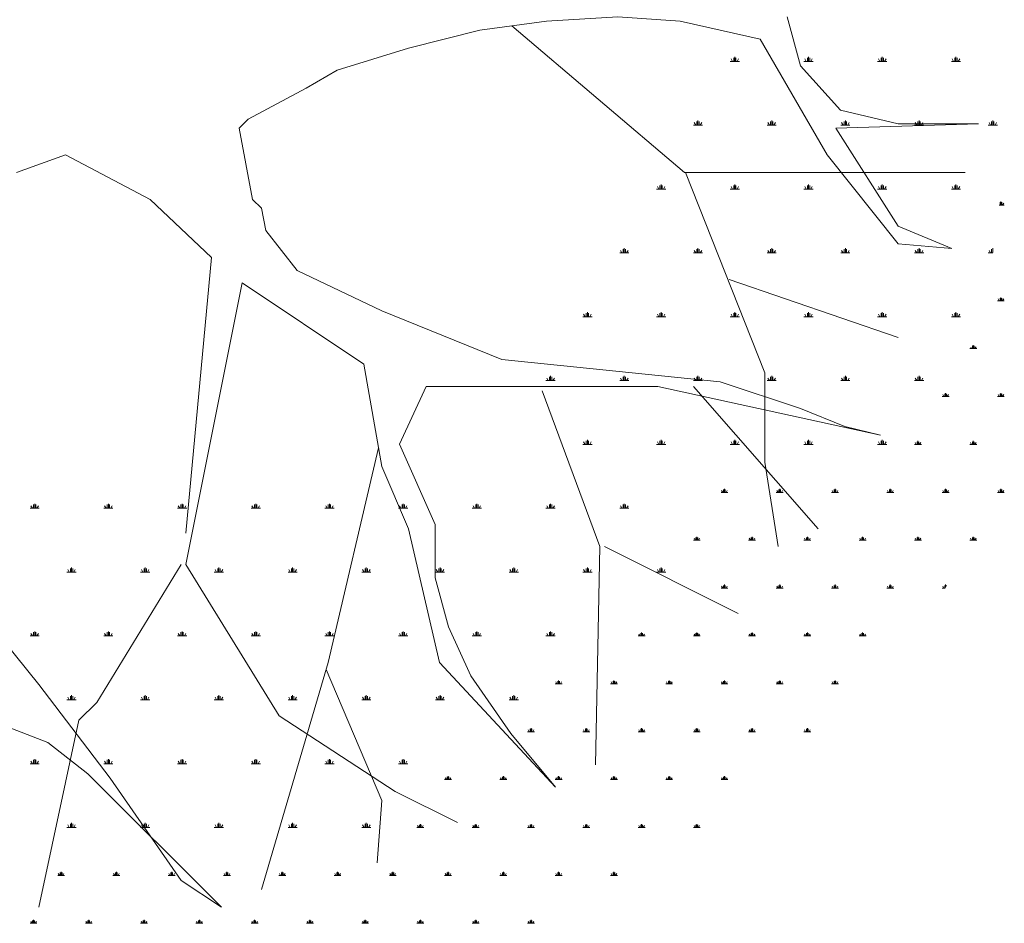
# Model space of a CAD drawing. Units: millimetres. Extents: x 2584 to 3372, y 926 to 1863.
# Drawn here: x 2662 to 2662, y 962 to 962 of the extents above; entities that cross this region are included whole.
import ezdxf

# ---------------------------------------------------------------- set-up
doc = ezdxf.new("R2010")
doc.units = ezdxf.units.MM
doc.layers.add('muebles', color=140, linetype='Continuous', lineweight=15)

# ---------------------------------------------------------------- blocks, each defined once
blk = doc.blocks.new('*X25')
at = {"color": 0}
for p, q in [((0.32, 0), (0.325, 0)), ((0.32125, 0), (0.32045, 0.00139)), ((0.32188, 0), (0.32188, 0.002)), ((0.3225, 0), (0.3225, 0.0025)), ((0.32312, 0), (0.32312, 0.002)), ((0.32375, 0), (0.32455, 0.00139)), ((0.36, 0), (0.365, 0)), ((0.36125, 0), (0.36045, 0.00139)), ((0.36188, 0), (0.36188, 0.002)), ((0.3625, 0), (0.3625, 0.0025)), ((0.36312, 0), (0.36312, 0.002)), ((0.36375, 0), (0.36455, 0.00139)), ((0.4, 0), (0.405, 0)), ((0.40125, 0), (0.40045, 0.00139)), ((0.40187, 0), (0.40187, 0.002)), ((0.4025, 0), (0.4025, 0.0025)), ((0.40313, 0), (0.40313, 0.002)), ((0.40375, 0), (0.40455, 0.00139)), ((0.44, 0), (0.445, 0)), ((0.44125, 0), (0.44045, 0.00139)), ((0.44188, 0), (0.44188, 0.002)), ((0.4425, 0), (0.4425, 0.0025)), ((0.44312, 0), (0.44312, 0.002)), ((0.44375, 0), (0.44455, 0.00139)), ((0.3, -0.03464), (0.305, -0.03464)), ((0.30125, -0.03464), (0.30045, -0.03326)), ((0.30188, -0.03464), (0.30188, -0.03264)), ((0.3025, -0.03464), (0.3025, -0.03214)), ((0.30312, -0.03464), (0.30312, -0.03264)), ((0.30375, -0.03464), (0.30455, -0.03326)), ((0.34, -0.03464), (0.345, -0.03464)), ((0.34125, -0.03464), (0.34045, -0.03326)), ((0.34187, -0.03464), (0.34187, -0.03264)), ((0.3425, -0.03464), (0.3425, -0.03214)), ((0.34313, -0.03464), (0.34313, -0.03264)), ((0.34375, -0.03464), (0.34455, -0.03326)), ((0.38, -0.03464), (0.385, -0.03464)), ((0.38125, -0.03464), (0.38045, -0.03326)), ((0.38188, -0.03464), (0.38188, -0.03264)), ((0.3825, -0.03464), (0.3825, -0.03214)), ((0.38312, -0.03464), (0.38312, -0.03264)), ((0.38375, -0.03464), (0.38455, -0.03326)), ((0.42, -0.03464), (0.425, -0.03464)), ((0.42125, -0.03464), (0.42045, -0.03326)), ((0.42188, -0.03464), (0.42188, -0.03264)), ((0.4225, -0.03464), (0.4225, -0.03214)), ((0.42312, -0.03464), (0.42312, -0.03264)), ((0.42375, -0.03464), (0.42455, -0.03326)), ((0.46, -0.03464), (0.465, -0.03464)), ((0.46125, -0.03464), (0.46045, -0.03326)), ((0.46187, -0.03464), (0.46187, -0.03264)), ((0.4625, -0.03464), (0.4625, -0.03214)), ((0.46313, -0.03464), (0.46313, -0.03264)), ((0.46375, -0.03464), (0.46455, -0.03326)), ((0.28, -0.06928), (0.285, -0.06928)), ((0.28125, -0.06928), (0.28045, -0.0679)), ((0.28187, -0.06928), (0.28187, -0.06728)), ((0.2825, -0.06928), (0.2825, -0.06678)), ((0.28313, -0.06928), (0.28313, -0.06728)), ((0.28375, -0.06928), (0.28455, -0.0679)), ((0.32, -0.06928), (0.325, -0.06928)), ((0.32125, -0.06928), (0.32045, -0.0679)), ((0.32188, -0.06928), (0.32188, -0.06728)), ((0.3225, -0.06928), (0.3225, -0.06678)), ((0.32312, -0.06928), (0.32312, -0.06728)), ((0.32375, -0.06928), (0.32455, -0.0679)), ((0.36, -0.06928), (0.365, -0.06928)), ((0.36125, -0.06928), (0.36045, -0.0679)), ((0.36188, -0.06928), (0.36188, -0.06728)), ((0.3625, -0.06928), (0.3625, -0.06678)), ((0.36312, -0.06928), (0.36312, -0.06728)), ((0.36375, -0.06928), (0.36455, -0.0679)), ((0.4, -0.06928), (0.405, -0.06928)), ((0.40125, -0.06928), (0.40045, -0.0679)), ((0.40187, -0.06928), (0.40187, -0.06728)), ((0.4025, -0.06928), (0.4025, -0.06678)), ((0.40313, -0.06928), (0.40313, -0.06728)), ((0.40375, -0.06928), (0.40455, -0.0679)), ((0.44, -0.06928), (0.445, -0.06928)), ((0.44125, -0.06928), (0.44045, -0.0679)), ((0.44188, -0.06928), (0.44188, -0.06728)), ((0.4425, -0.06928), (0.4425, -0.06678)), ((0.44312, -0.06928), (0.44312, -0.06728)), ((0.44375, -0.06928), (0.44455, -0.0679)), ((0.2625, -0.10392), (0.2625, -0.10142)), ((0.3025, -0.10392), (0.3025, -0.10142)), ((0.3425, -0.10392), (0.3425, -0.10142)), ((0.3825, -0.10392), (0.3825, -0.10142)), ((0.4225, -0.10392), (0.4225, -0.10142)), ((0.4625, -0.10376), (0.4625, -0.10142)), ((0.26, -0.10392), (0.265, -0.10392)), ((0.26125, -0.10392), (0.26045, -0.10254)), ((0.26188, -0.10392), (0.26188, -0.10192)), ((0.26312, -0.10392), (0.26312, -0.10192)), ((0.26375, -0.10392), (0.26455, -0.10254)), ((0.3, -0.10392), (0.305, -0.10392)), ((0.30125, -0.10392), (0.30045, -0.10254)), ((0.30188, -0.10392), (0.30188, -0.10192)), ((0.30312, -0.10392), (0.30312, -0.10192)), ((0.30375, -0.10392), (0.30455, -0.10254)), ((0.34, -0.10392), (0.345, -0.10392)), ((0.34125, -0.10392), (0.34045, -0.10254)), ((0.34187, -0.10392), (0.34187, -0.10192)), ((0.34313, -0.10392), (0.34313, -0.10192)), ((0.34375, -0.10392), (0.34455, -0.10254)), ((0.38, -0.10392), (0.385, -0.10392)), ((0.38125, -0.10392), (0.38045, -0.10254)), ((0.38188, -0.10392), (0.38188, -0.10192)), ((0.38312, -0.10392), (0.38312, -0.10192)), ((0.38375, -0.10392), (0.38455, -0.10254)), ((0.42, -0.10392), (0.425, -0.10392)), ((0.42125, -0.10392), (0.42045, -0.10254)), ((0.42188, -0.10392), (0.42188, -0.10192)), ((0.42312, -0.10392), (0.42312, -0.10192)), ((0.42375, -0.10392), (0.42455, -0.10254)), ((0.46, -0.10392), (0.46248, -0.10392)), ((0.46125, -0.10392), (0.46045, -0.10254)), ((0.46187, -0.10392), (0.46187, -0.10192)), ((0.24, -0.13856), (0.245, -0.13856)), ((0.24125, -0.13856), (0.24045, -0.13718)), ((0.24188, -0.13856), (0.24188, -0.13656)), ((0.2425, -0.13856), (0.2425, -0.13606)), ((0.24313, -0.13856), (0.24313, -0.13656)), ((0.24375, -0.13856), (0.24455, -0.13718)), ((0.28, -0.13856), (0.285, -0.13856)), ((0.28125, -0.13856), (0.28045, -0.13718)), ((0.28187, -0.13856), (0.28187, -0.13656)), ((0.2825, -0.13856), (0.2825, -0.13606)), ((0.28313, -0.13856), (0.28313, -0.13656)), ((0.28375, -0.13856), (0.28455, -0.13718)), ((0.32, -0.13856), (0.325, -0.13856)), ((0.32125, -0.13856), (0.32045, -0.13718)), ((0.32188, -0.13856), (0.32188, -0.13656)), ((0.3225, -0.13856), (0.3225, -0.13606)), ((0.32312, -0.13856), (0.32312, -0.13656)), ((0.32375, -0.13856), (0.32455, -0.13718)), ((0.36, -0.13856), (0.365, -0.13856)), ((0.36125, -0.13856), (0.36045, -0.13718)), ((0.36188, -0.13856), (0.36188, -0.13656)), ((0.3625, -0.13856), (0.3625, -0.13606)), ((0.36312, -0.13856), (0.36312, -0.13656)), ((0.36375, -0.13856), (0.36455, -0.13718)), ((0.4, -0.13856), (0.405, -0.13856)), ((0.40125, -0.13856), (0.40045, -0.13718)), ((0.40187, -0.13856), (0.40187, -0.13656)), ((0.4025, -0.13856), (0.4025, -0.13606)), ((0.40313, -0.13856), (0.40313, -0.13656)), ((0.40375, -0.13856), (0.40455, -0.13718)), ((0.44, -0.13856), (0.445, -0.13856)), ((0.44125, -0.13856), (0.44045, -0.13718)), ((0.44188, -0.13856), (0.44188, -0.13656)), ((0.4425, -0.13856), (0.4425, -0.13606)), ((0.44312, -0.13856), (0.44312, -0.13656)), ((0.44375, -0.13856), (0.44455, -0.13718)), ((0.2225, -0.17321), (0.2225, -0.17071)), ((0.2625, -0.17321), (0.2625, -0.17071)), ((0.3025, -0.17321), (0.3025, -0.17071)), ((0.3425, -0.17321), (0.3425, -0.17071)), ((0.3825, -0.17321), (0.3825, -0.17071)), ((0.4225, -0.17321), (0.4225, -0.17071)), ((0.22, -0.17321), (0.225, -0.17321)), ((0.22125, -0.17321), (0.22045, -0.17182)), ((0.22187, -0.17321), (0.22187, -0.17121)), ((0.22312, -0.17321), (0.22312, -0.17121)), ((0.22375, -0.17321), (0.22455, -0.17182)), ((0.26, -0.17321), (0.265, -0.17321)), ((0.26125, -0.17321), (0.26045, -0.17182)), ((0.26188, -0.17321), (0.26188, -0.17121)), ((0.26312, -0.17321), (0.26312, -0.17121)), ((0.26375, -0.17321), (0.26455, -0.17182)), ((0.3, -0.17321), (0.305, -0.17321)), ((0.30125, -0.17321), (0.30045, -0.17182)), ((0.30188, -0.17321), (0.30188, -0.17121)), ((0.30312, -0.17321), (0.30312, -0.17121)), ((0.30375, -0.17321), (0.30455, -0.17182)), ((0.34, -0.17321), (0.345, -0.17321)), ((0.34125, -0.17321), (0.34045, -0.17182)), ((0.34187, -0.17321), (0.34187, -0.17121)), ((0.34313, -0.17321), (0.34313, -0.17121)), ((0.34375, -0.17321), (0.34455, -0.17182)), ((0.38, -0.17321), (0.385, -0.17321)), ((0.38125, -0.17321), (0.38045, -0.17182)), ((0.38188, -0.17321), (0.38188, -0.17121)), ((0.38312, -0.17321), (0.38312, -0.17121)), ((0.38375, -0.17321), (0.38455, -0.17182)), ((0.42, -0.17321), (0.425, -0.17321)), ((0.42125, -0.17321), (0.42045, -0.17182)), ((0.42188, -0.17321), (0.42188, -0.17121)), ((0.42312, -0.17321), (0.42312, -0.17121)), ((0.42375, -0.17321), (0.42455, -0.17182)), ((0.24, -0.20785), (0.245, -0.20785)), ((0.24125, -0.20785), (0.24045, -0.20646)), ((0.24188, -0.20785), (0.24188, -0.20585)), ((0.2425, -0.20785), (0.2425, -0.20535)), ((0.24313, -0.20785), (0.24313, -0.20585)), ((0.24375, -0.20785), (0.24455, -0.20646)), ((0.28, -0.20785), (0.285, -0.20785)), ((0.28125, -0.20785), (0.28045, -0.20646)), ((0.28187, -0.20785), (0.28187, -0.20585)), ((0.2825, -0.20785), (0.2825, -0.20535)), ((0.28313, -0.20785), (0.28313, -0.20585)), ((0.28375, -0.20785), (0.28455, -0.20646)), ((0.32, -0.20785), (0.325, -0.20785)), ((0.32125, -0.20785), (0.32045, -0.20646)), ((0.32188, -0.20785), (0.32188, -0.20585)), ((0.3225, -0.20785), (0.3225, -0.20535)), ((0.32312, -0.20785), (0.32312, -0.20585)), ((0.32375, -0.20785), (0.32455, -0.20646)), ((0.36, -0.20785), (0.365, -0.20785)), ((0.36125, -0.20785), (0.36045, -0.20646)), ((0.36188, -0.20785), (0.36188, -0.20585)), ((0.3625, -0.20785), (0.3625, -0.20535)), ((0.36312, -0.20785), (0.36312, -0.20585)), ((0.36375, -0.20785), (0.36455, -0.20646)), ((0.4, -0.20785), (0.405, -0.20785)), ((0.40125, -0.20785), (0.40045, -0.20646)), ((0.40187, -0.20785), (0.40187, -0.20585)), ((0.4025, -0.20785), (0.4025, -0.20535)), ((0.40313, -0.20785), (0.40313, -0.20585)), ((0.40375, -0.20785), (0.40455, -0.20646)), ((-0.0575, -0.24249), (-0.0575, -0.24)), ((-0.0175, -0.24249), (-0.0175, -0.24)), ((0.0225, -0.24249), (0.0225, -0.24)), ((0.0625, -0.24249), (0.0625, -0.24)), ((0.1025, -0.24249), (0.1025, -0.24)), ((0.1425, -0.24249), (0.1425, -0.24)), ((0.1825, -0.24249), (0.1825, -0.24)), ((0.2225, -0.24249), (0.2225, -0.23999)), ((0.2625, -0.24249), (0.2625, -0.23999)), ((-0.06, -0.24249), (-0.055, -0.24249)), ((-0.05875, -0.24249), (-0.05955, -0.2411)), ((-0.05813, -0.24249), (-0.05813, -0.24049)), ((-0.05688, -0.24249), (-0.05688, -0.24049)), ((-0.05625, -0.24249), (-0.05545, -0.2411)), ((-0.02, -0.24249), (-0.015, -0.24249)), ((-0.01875, -0.24249), (-0.01955, -0.2411)), ((-0.01812, -0.24249), (-0.01812, -0.24049)), ((-0.01688, -0.24249), (-0.01688, -0.24049)), ((-0.01625, -0.24249), (-0.01545, -0.2411)), ((0.02, -0.24249), (0.025, -0.24249)), ((0.02125, -0.24249), (0.02045, -0.2411)), ((0.02187, -0.24249), (0.02187, -0.24049)), ((0.02312, -0.24249), (0.02312, -0.24049)), ((0.02375, -0.24249), (0.02455, -0.2411)), ((0.06, -0.24249), (0.065, -0.24249)), ((0.06125, -0.24249), (0.06045, -0.2411)), ((0.06187, -0.24249), (0.06187, -0.24049)), ((0.06313, -0.24249), (0.06313, -0.24049)), ((0.06375, -0.24249), (0.06455, -0.2411)), ((0.1, -0.24249), (0.105, -0.24249)), ((0.10125, -0.24249), (0.10045, -0.2411)), ((0.10187, -0.24249), (0.10187, -0.24049)), ((0.10312, -0.24249), (0.10312, -0.24049)), ((0.10375, -0.24249), (0.10455, -0.2411)), ((0.14, -0.24249), (0.145, -0.24249)), ((0.14125, -0.24249), (0.14045, -0.2411)), ((0.14188, -0.24249), (0.14188, -0.24049)), ((0.14313, -0.24249), (0.14313, -0.24049)), ((0.14375, -0.24249), (0.14455, -0.2411)), ((0.18, -0.24249), (0.185, -0.24249)), ((0.18125, -0.24249), (0.18045, -0.2411)), ((0.18188, -0.24249), (0.18188, -0.24049)), ((0.18313, -0.24249), (0.18313, -0.24049)), ((0.18375, -0.24249), (0.18455, -0.2411)), ((0.22, -0.24249), (0.225, -0.24249)), ((0.22125, -0.24249), (0.22045, -0.2411)), ((0.22187, -0.24249), (0.22187, -0.24049)), ((0.22312, -0.24249), (0.22312, -0.24049)), ((0.22375, -0.24249), (0.22455, -0.2411)), ((0.26, -0.24249), (0.265, -0.24249)), ((0.26125, -0.24249), (0.26045, -0.2411)), ((0.26188, -0.24249), (0.26188, -0.24049)), ((0.26312, -0.24249), (0.26312, -0.24049)), ((0.26375, -0.24249), (0.26455, -0.2411)), ((-0.04, -0.27713), (-0.035, -0.27713)), ((-0.03875, -0.27713), (-0.03955, -0.27574)), ((-0.03812, -0.27713), (-0.03812, -0.27513)), ((-0.0375, -0.27713), (-0.0375, -0.27463)), ((-0.03687, -0.27713), (-0.03687, -0.27513)), ((-0.03625, -0.27713), (-0.03545, -0.27574)), ((0, -0.27713), (0.005, -0.27713)), ((0.00125, -0.27713), (0.00045, -0.27574)), ((0.00187, -0.27713), (0.00187, -0.27513)), ((0.0025, -0.27713), (0.0025, -0.27463)), ((0.00313, -0.27713), (0.00313, -0.27513)), ((0.00375, -0.27713), (0.00455, -0.27574)), ((0.04, -0.27713), (0.045, -0.27713)), ((0.04125, -0.27713), (0.04045, -0.27574)), ((0.04188, -0.27713), (0.04188, -0.27513)), ((0.0425, -0.27713), (0.0425, -0.27463)), ((0.04312, -0.27713), (0.04312, -0.27513)), ((0.04375, -0.27713), (0.04455, -0.27574)), ((0.08, -0.27713), (0.085, -0.27713)), ((0.08125, -0.27713), (0.08045, -0.27574)), ((0.08188, -0.27713), (0.08188, -0.27513)), ((0.0825, -0.27713), (0.0825, -0.27463)), ((0.08313, -0.27713), (0.08313, -0.27513)), ((0.08375, -0.27713), (0.08455, -0.27574)), ((0.12, -0.27713), (0.125, -0.27713)), ((0.12125, -0.27713), (0.12045, -0.27574)), ((0.12187, -0.27713), (0.12187, -0.27513)), ((0.1225, -0.27713), (0.1225, -0.27463)), ((0.12312, -0.27713), (0.12312, -0.27513)), ((0.12375, -0.27713), (0.12455, -0.27574)), ((0.16, -0.27713), (0.165, -0.27713)), ((0.16125, -0.27713), (0.16045, -0.27574)), ((0.16187, -0.27713), (0.16187, -0.27513)), ((0.1625, -0.27713), (0.1625, -0.27463)), ((0.16312, -0.27713), (0.16312, -0.27513)), ((0.16375, -0.27713), (0.16455, -0.27574)), ((0.2, -0.27713), (0.205, -0.27713)), ((0.20125, -0.27713), (0.20045, -0.27574)), ((0.20187, -0.27713), (0.20187, -0.27513)), ((0.2025, -0.27713), (0.2025, -0.27463)), ((0.20312, -0.27713), (0.20312, -0.27513)), ((0.20375, -0.27713), (0.20455, -0.27574)), ((0.24, -0.27713), (0.245, -0.27713)), ((0.24125, -0.27713), (0.24045, -0.27574)), ((0.24188, -0.27713), (0.24188, -0.27513)), ((0.2425, -0.27713), (0.2425, -0.27463)), ((0.24313, -0.27713), (0.24313, -0.27513)), ((0.24375, -0.27713), (0.24455, -0.27574)), ((0.28, -0.27713), (0.285, -0.27713)), ((0.28125, -0.27713), (0.28045, -0.27574)), ((0.28187, -0.27713), (0.28187, -0.27513)), ((0.2825, -0.27713), (0.2825, -0.27463)), ((0.28313, -0.27713), (0.28313, -0.27513)), ((0.28375, -0.27713), (0.28455, -0.27574)), ((-0.05813, -0.31177), (-0.05813, -0.30977)), ((-0.0575, -0.31177), (-0.0575, -0.30927)), ((-0.05688, -0.31177), (-0.05688, -0.30977)), ((-0.01812, -0.31177), (-0.01812, -0.30977)), ((-0.0175, -0.31177), (-0.0175, -0.30927)), ((-0.01688, -0.31177), (-0.01688, -0.30977)), ((0.02187, -0.31177), (0.02187, -0.30977)), ((0.0225, -0.31177), (0.0225, -0.30927)), ((0.02312, -0.31177), (0.02312, -0.30977)), ((0.06187, -0.31177), (0.06187, -0.30977)), ((0.0625, -0.31177), (0.0625, -0.30927)), ((0.06313, -0.31177), (0.06313, -0.30977)), ((0.10187, -0.31177), (0.10187, -0.30977)), ((0.1025, -0.31177), (0.1025, -0.30927)), ((0.10312, -0.31177), (0.10312, -0.30977)), ((0.14188, -0.31177), (0.14188, -0.30977)), ((0.1425, -0.31177), (0.1425, -0.30927)), ((0.14313, -0.31177), (0.14313, -0.30977)), ((0.18188, -0.31177), (0.18188, -0.30977)), ((0.1825, -0.31177), (0.1825, -0.30927)), ((0.18313, -0.31177), (0.18313, -0.30977)), ((0.22187, -0.31177), (0.22187, -0.30977)), ((0.2225, -0.31177), (0.2225, -0.30927)), ((0.22312, -0.31177), (0.22312, -0.30977)), ((-0.06, -0.31177), (-0.055, -0.31177)), ((-0.05875, -0.31177), (-0.05955, -0.31038)), ((-0.05625, -0.31177), (-0.05545, -0.31038)), ((-0.02, -0.31177), (-0.015, -0.31177)), ((-0.01875, -0.31177), (-0.01955, -0.31038)), ((-0.01625, -0.31177), (-0.01545, -0.31038)), ((0.02, -0.31177), (0.025, -0.31177)), ((0.02125, -0.31177), (0.02045, -0.31038)), ((0.02375, -0.31177), (0.02455, -0.31038)), ((0.06, -0.31177), (0.065, -0.31177)), ((0.06125, -0.31177), (0.06045, -0.31038)), ((0.06375, -0.31177), (0.06455, -0.31038)), ((0.1, -0.31177), (0.105, -0.31177)), ((0.10125, -0.31177), (0.10045, -0.31038)), ((0.10375, -0.31177), (0.10455, -0.31038)), ((0.14, -0.31177), (0.145, -0.31177)), ((0.14125, -0.31177), (0.14045, -0.31038)), ((0.14375, -0.31177), (0.14455, -0.31038)), ((0.18, -0.31177), (0.185, -0.31177)), ((0.18125, -0.31177), (0.18045, -0.31038)), ((0.18375, -0.31177), (0.18455, -0.31038)), ((0.22, -0.31177), (0.225, -0.31177)), ((0.22125, -0.31177), (0.22045, -0.31038)), ((0.22375, -0.31177), (0.22455, -0.31038)), ((-0.04, -0.34641), (-0.035, -0.34641)), ((-0.03875, -0.34641), (-0.03955, -0.34502)), ((-0.03812, -0.34641), (-0.03812, -0.34441)), ((-0.0375, -0.34641), (-0.0375, -0.34391)), ((-0.03687, -0.34641), (-0.03687, -0.34441)), ((-0.03625, -0.34641), (-0.03545, -0.34502)), ((0, -0.34641), (0.005, -0.34641)), ((0.00125, -0.34641), (0.00045, -0.34502)), ((0.00187, -0.34641), (0.00187, -0.34441)), ((0.0025, -0.34641), (0.0025, -0.34391)), ((0.00313, -0.34641), (0.00313, -0.34441)), ((0.00375, -0.34641), (0.00455, -0.34502)), ((0.04, -0.34641), (0.045, -0.34641)), ((0.04125, -0.34641), (0.04045, -0.34502)), ((0.04188, -0.34641), (0.04188, -0.34441)), ((0.0425, -0.34641), (0.0425, -0.34391)), ((0.04312, -0.34641), (0.04312, -0.34441)), ((0.04375, -0.34641), (0.04455, -0.34502)), ((0.08, -0.34641), (0.085, -0.34641)), ((0.08125, -0.34641), (0.08045, -0.34502)), ((0.08188, -0.34641), (0.08188, -0.34441)), ((0.0825, -0.34641), (0.0825, -0.34391)), ((0.08313, -0.34641), (0.08313, -0.34441)), ((0.08375, -0.34641), (0.08455, -0.34502)), ((0.12, -0.34641), (0.125, -0.34641)), ((0.12125, -0.34641), (0.12045, -0.34502)), ((0.12187, -0.34641), (0.12187, -0.34441)), ((0.1225, -0.34641), (0.1225, -0.34391)), ((0.12312, -0.34641), (0.12312, -0.34441)), ((0.12375, -0.34641), (0.12455, -0.34502)), ((0.16, -0.34641), (0.165, -0.34641)), ((0.16125, -0.34641), (0.16045, -0.34502)), ((0.16187, -0.34641), (0.16187, -0.34441)), ((0.1625, -0.34641), (0.1625, -0.34391)), ((0.16312, -0.34641), (0.16312, -0.34441)), ((0.16375, -0.34641), (0.16455, -0.34502)), ((0.2, -0.34641), (0.205, -0.34641)), ((0.20125, -0.34641), (0.20045, -0.34502)), ((0.20187, -0.34641), (0.20187, -0.34441)), ((0.2025, -0.34641), (0.2025, -0.34391)), ((0.20312, -0.34641), (0.20312, -0.34441)), ((0.20375, -0.34641), (0.20455, -0.34502)), ((-0.05813, -0.38105), (-0.05813, -0.37905)), ((-0.0575, -0.38105), (-0.0575, -0.37855)), ((-0.05688, -0.38105), (-0.05688, -0.37905)), ((-0.01812, -0.38105), (-0.01812, -0.37905)), ((-0.0175, -0.38105), (-0.0175, -0.37855)), ((-0.01688, -0.38105), (-0.01688, -0.37905)), ((0.02187, -0.38105), (0.02187, -0.37905)), ((0.0225, -0.38105), (0.0225, -0.37855)), ((0.02312, -0.38105), (0.02312, -0.37905)), ((0.06187, -0.38105), (0.06187, -0.37905)), ((0.0625, -0.38105), (0.0625, -0.37855)), ((0.06313, -0.38105), (0.06313, -0.37905)), ((0.10187, -0.38105), (0.10187, -0.37905)), ((0.1025, -0.38105), (0.1025, -0.37855)), ((0.10312, -0.38105), (0.10312, -0.37905)), ((0.14188, -0.38105), (0.14188, -0.37905)), ((0.1425, -0.38105), (0.1425, -0.37855)), ((0.14313, -0.38105), (0.14313, -0.37905)), ((-0.06, -0.38105), (-0.055, -0.38105)), ((-0.05875, -0.38105), (-0.05955, -0.37967)), ((-0.05625, -0.38105), (-0.05545, -0.37967)), ((-0.02, -0.38105), (-0.015, -0.38105)), ((-0.01875, -0.38105), (-0.01955, -0.37967)), ((-0.01625, -0.38105), (-0.01545, -0.37967)), ((0.02, -0.38105), (0.025, -0.38105)), ((0.02125, -0.38105), (0.02045, -0.37967)), ((0.02375, -0.38105), (0.02455, -0.37967)), ((0.06, -0.38105), (0.065, -0.38105)), ((0.06125, -0.38105), (0.06045, -0.37967)), ((0.06375, -0.38105), (0.06455, -0.37967)), ((0.1, -0.38105), (0.105, -0.38105)), ((0.10125, -0.38105), (0.10045, -0.37967)), ((0.10375, -0.38105), (0.10455, -0.37967)), ((0.14, -0.38105), (0.145, -0.38105)), ((0.14125, -0.38105), (0.14045, -0.37967)), ((0.14375, -0.38105), (0.14455, -0.37967)), ((-0.04, -0.41569), (-0.035, -0.41569)), ((-0.03875, -0.41569), (-0.03955, -0.41431)), ((-0.03812, -0.41569), (-0.03812, -0.41369)), ((-0.0375, -0.41569), (-0.0375, -0.41319)), ((-0.03687, -0.41569), (-0.03687, -0.41369)), ((-0.03625, -0.41569), (-0.03545, -0.41431)), ((0, -0.41569), (0.005, -0.41569)), ((0.00125, -0.41569), (0.00045, -0.41431)), ((0.00187, -0.41569), (0.00187, -0.41369)), ((0.0025, -0.41569), (0.0025, -0.41319)), ((0.00313, -0.41569), (0.00313, -0.41369)), ((0.00375, -0.41569), (0.00455, -0.41431)), ((0.04, -0.41569), (0.045, -0.41569)), ((0.04125, -0.41569), (0.04045, -0.41431)), ((0.04188, -0.41569), (0.04188, -0.41369)), ((0.0425, -0.41569), (0.0425, -0.41319)), ((0.04312, -0.41569), (0.04312, -0.41369)), ((0.04375, -0.41569), (0.04455, -0.41431)), ((0.08, -0.41569), (0.085, -0.41569)), ((0.08125, -0.41569), (0.08045, -0.41431)), ((0.08188, -0.41569), (0.08188, -0.41369)), ((0.0825, -0.41569), (0.0825, -0.41319)), ((0.08313, -0.41569), (0.08313, -0.41369)), ((0.08375, -0.41569), (0.08455, -0.41431)), ((0.12, -0.41569), (0.125, -0.41569)), ((0.12125, -0.41569), (0.12045, -0.41431)), ((0.12187, -0.41569), (0.12187, -0.41369)), ((0.1225, -0.41569), (0.1225, -0.41319)), ((0.12312, -0.41569), (0.12312, -0.41369)), ((0.12375, -0.41569), (0.12455, -0.41431))]:
    blk.add_line(p, q, dxfattribs=at)
blk = doc.blocks.new('*X26')
at = {"color": 0}
for p, q in [((0.46599, -0.07794), (0.46875, -0.07794)), ((0.46641, -0.07794), (0.46641, -0.07644)), ((0.46687, -0.07794), (0.46687, -0.07607)), ((0.46734, -0.07794), (0.46734, -0.07644)), ((0.46781, -0.07794), (0.46841, -0.0769)), ((0.46687, -0.1299), (0.46687, -0.12803)), ((0.465, -0.1299), (0.46875, -0.1299)), ((0.46594, -0.1299), (0.46534, -0.12886)), ((0.46641, -0.1299), (0.46641, -0.1284)), ((0.46734, -0.1299), (0.46734, -0.1284)), ((0.46781, -0.1299), (0.46841, -0.12886)), ((0.45141, -0.15588), (0.45141, -0.15438)), ((0.45188, -0.15588), (0.45188, -0.15401)), ((0.45234, -0.15588), (0.45234, -0.15438)), ((0.45281, -0.15588), (0.45341, -0.15485)), ((0.45, -0.15588), (0.45375, -0.15588)), ((0.45094, -0.15588), (0.45051, -0.15515)), ((0.43594, -0.18187), (0.43534, -0.18083)), ((0.43641, -0.18187), (0.43641, -0.18037)), ((0.43688, -0.18187), (0.43688, -0.17999)), ((0.43734, -0.18187), (0.43734, -0.18037)), ((0.43781, -0.18187), (0.43841, -0.18083)), ((0.46594, -0.18187), (0.46534, -0.18083)), ((0.46641, -0.18187), (0.46641, -0.18037)), ((0.46687, -0.18187), (0.46687, -0.17999)), ((0.46734, -0.18187), (0.46734, -0.18037)), ((0.46781, -0.18187), (0.46841, -0.18083)), ((0.435, -0.18187), (0.43875, -0.18187)), ((0.465, -0.18187), (0.46875, -0.18187)), ((0.42, -0.20785), (0.42375, -0.20785)), ((0.42094, -0.20785), (0.42034, -0.20681)), ((0.42141, -0.20785), (0.42141, -0.20635)), ((0.42188, -0.20785), (0.42188, -0.20597)), ((0.42234, -0.20785), (0.42234, -0.20635)), ((0.42281, -0.20785), (0.42341, -0.20681)), ((0.45, -0.20785), (0.45375, -0.20785)), ((0.45094, -0.20785), (0.45034, -0.20681)), ((0.45141, -0.20785), (0.45141, -0.20635)), ((0.45188, -0.20785), (0.45188, -0.20597)), ((0.45234, -0.20785), (0.45234, -0.20635)), ((0.45281, -0.20785), (0.45341, -0.20681)), ((0.315, -0.23383), (0.31875, -0.23383)), ((0.31594, -0.23383), (0.31534, -0.23279)), ((0.31641, -0.23383), (0.31641, -0.23233)), ((0.31688, -0.23383), (0.31688, -0.23195)), ((0.31734, -0.23383), (0.31734, -0.23233)), ((0.31781, -0.23383), (0.31841, -0.23279)), ((0.345, -0.23383), (0.34875, -0.23383)), ((0.34594, -0.23383), (0.34534, -0.23279)), ((0.34641, -0.23383), (0.34641, -0.23233)), ((0.34687, -0.23383), (0.34687, -0.23195)), ((0.34734, -0.23383), (0.34734, -0.23233)), ((0.34781, -0.23383), (0.34841, -0.23279)), ((0.375, -0.23383), (0.37875, -0.23383)), ((0.37594, -0.23383), (0.37534, -0.23279)), ((0.37641, -0.23383), (0.37641, -0.23233)), ((0.37688, -0.23383), (0.37688, -0.23195)), ((0.37734, -0.23383), (0.37734, -0.23233)), ((0.37781, -0.23383), (0.37841, -0.23279)), ((0.405, -0.23383), (0.40875, -0.23383)), ((0.40594, -0.23383), (0.40534, -0.23279)), ((0.40641, -0.23383), (0.40641, -0.23233)), ((0.40687, -0.23383), (0.40687, -0.23195)), ((0.40734, -0.23383), (0.40734, -0.23233)), ((0.40781, -0.23383), (0.40841, -0.23279)), ((0.435, -0.23383), (0.43875, -0.23383)), ((0.43594, -0.23383), (0.43534, -0.23279)), ((0.43641, -0.23383), (0.43641, -0.23233)), ((0.43688, -0.23383), (0.43688, -0.23195)), ((0.43734, -0.23383), (0.43734, -0.23233)), ((0.43781, -0.23383), (0.43841, -0.23279)), ((0.465, -0.23383), (0.46875, -0.23383)), ((0.46594, -0.23383), (0.46534, -0.23279)), ((0.46641, -0.23383), (0.46641, -0.23233)), ((0.46687, -0.23383), (0.46687, -0.23195)), ((0.46734, -0.23383), (0.46734, -0.23233)), ((0.46781, -0.23383), (0.46841, -0.23279)), ((0.3, -0.25981), (0.30375, -0.25981)), ((0.30094, -0.25981), (0.30034, -0.25877)), ((0.30141, -0.25981), (0.30141, -0.25831)), ((0.30188, -0.25981), (0.30188, -0.25793)), ((0.30234, -0.25981), (0.30234, -0.25831)), ((0.30281, -0.25981), (0.30341, -0.25877)), ((0.33, -0.25981), (0.33375, -0.25981)), ((0.33094, -0.25981), (0.33034, -0.25877)), ((0.33141, -0.25981), (0.33141, -0.25831)), ((0.33187, -0.25981), (0.33187, -0.25793)), ((0.33234, -0.25981), (0.33234, -0.25831)), ((0.33281, -0.25981), (0.33341, -0.25877)), ((0.36, -0.25981), (0.36375, -0.25981)), ((0.36094, -0.25981), (0.36034, -0.25877)), ((0.36141, -0.25981), (0.36141, -0.25831)), ((0.36188, -0.25981), (0.36188, -0.25793)), ((0.36234, -0.25981), (0.36234, -0.25831)), ((0.36281, -0.25981), (0.36341, -0.25877)), ((0.39, -0.25981), (0.39375, -0.25981)), ((0.39094, -0.25981), (0.39034, -0.25877)), ((0.39141, -0.25981), (0.39141, -0.25831)), ((0.39187, -0.25981), (0.39187, -0.25793)), ((0.39234, -0.25981), (0.39234, -0.25831)), ((0.39281, -0.25981), (0.39341, -0.25877)), ((0.42, -0.25981), (0.42375, -0.25981)), ((0.42094, -0.25981), (0.42034, -0.25877)), ((0.42141, -0.25981), (0.42141, -0.25831)), ((0.42188, -0.25981), (0.42188, -0.25793)), ((0.42234, -0.25981), (0.42234, -0.25831)), ((0.42281, -0.25981), (0.42341, -0.25877)), ((0.45, -0.25981), (0.45375, -0.25981)), ((0.45094, -0.25981), (0.45034, -0.25877)), ((0.45141, -0.25981), (0.45141, -0.25831)), ((0.45188, -0.25981), (0.45188, -0.25793)), ((0.45234, -0.25981), (0.45234, -0.25831)), ((0.45281, -0.25981), (0.45341, -0.25877)), ((0.315, -0.28579), (0.31875, -0.28579)), ((0.31594, -0.28579), (0.31534, -0.28475)), ((0.31641, -0.28579), (0.31641, -0.28429)), ((0.31688, -0.28579), (0.31688, -0.28391)), ((0.31734, -0.28579), (0.31734, -0.28429)), ((0.31781, -0.28579), (0.31841, -0.28475)), ((0.345, -0.28579), (0.34875, -0.28579)), ((0.34594, -0.28579), (0.34534, -0.28475)), ((0.34641, -0.28579), (0.34641, -0.28429)), ((0.34687, -0.28579), (0.34687, -0.28391)), ((0.34734, -0.28579), (0.34734, -0.28429)), ((0.34781, -0.28579), (0.34841, -0.28475)), ((0.375, -0.28579), (0.37875, -0.28579)), ((0.37594, -0.28579), (0.37534, -0.28475)), ((0.37641, -0.28579), (0.37641, -0.28429)), ((0.37688, -0.28579), (0.37688, -0.28391)), ((0.37734, -0.28579), (0.37734, -0.28429)), ((0.37781, -0.28579), (0.37841, -0.28475)), ((0.405, -0.28579), (0.40875, -0.28579)), ((0.40594, -0.28579), (0.40534, -0.28475)), ((0.40641, -0.28579), (0.40641, -0.28429)), ((0.40687, -0.28579), (0.40687, -0.28391)), ((0.40734, -0.28579), (0.40734, -0.28429)), ((0.40781, -0.28579), (0.40841, -0.28475)), ((0.435, -0.28579), (0.43665, -0.28579)), ((0.43594, -0.28579), (0.43534, -0.28475)), ((0.43641, -0.28579), (0.43641, -0.28429)), ((0.43688, -0.28548), (0.43688, -0.28391)), ((0.43734, -0.28481), (0.43734, -0.28429)), ((0.27187, -0.31177), (0.27187, -0.30989)), ((0.30188, -0.31177), (0.30188, -0.30989)), ((0.33187, -0.31177), (0.33187, -0.30989)), ((0.36188, -0.31177), (0.36188, -0.30989)), ((0.39187, -0.31177), (0.39187, -0.30989)), ((0.27, -0.31177), (0.27375, -0.31177)), ((0.27094, -0.31177), (0.27034, -0.31073)), ((0.27141, -0.31177), (0.27141, -0.31027)), ((0.27234, -0.31177), (0.27234, -0.31027)), ((0.27281, -0.31177), (0.27341, -0.31073)), ((0.3, -0.31177), (0.30375, -0.31177)), ((0.30094, -0.31177), (0.30034, -0.31073)), ((0.30141, -0.31177), (0.30141, -0.31027)), ((0.30234, -0.31177), (0.30234, -0.31027)), ((0.30281, -0.31177), (0.30341, -0.31073)), ((0.33, -0.31177), (0.33375, -0.31177)), ((0.33094, -0.31177), (0.33034, -0.31073)), ((0.33141, -0.31177), (0.33141, -0.31027)), ((0.33234, -0.31177), (0.33234, -0.31027)), ((0.33281, -0.31177), (0.33341, -0.31073)), ((0.36, -0.31177), (0.36375, -0.31177)), ((0.36094, -0.31177), (0.36034, -0.31073)), ((0.36141, -0.31177), (0.36141, -0.31027)), ((0.36234, -0.31177), (0.36234, -0.31027)), ((0.36281, -0.31177), (0.36341, -0.31073)), ((0.39, -0.31177), (0.39375, -0.31177)), ((0.39094, -0.31177), (0.39034, -0.31073)), ((0.39141, -0.31177), (0.39141, -0.31027)), ((0.39234, -0.31177), (0.39234, -0.31027)), ((0.39281, -0.31177), (0.39341, -0.31073)), ((0.22641, -0.33775), (0.22641, -0.33625)), ((0.22687, -0.33775), (0.22687, -0.33587)), ((0.22734, -0.33775), (0.22734, -0.33625)), ((0.25641, -0.33775), (0.25641, -0.33625)), ((0.25688, -0.33775), (0.25688, -0.33587)), ((0.25734, -0.33775), (0.25734, -0.33625)), ((0.28641, -0.33775), (0.28641, -0.33625)), ((0.28687, -0.33775), (0.28687, -0.33587)), ((0.28734, -0.33775), (0.28734, -0.33625)), ((0.31641, -0.33775), (0.31641, -0.33625)), ((0.31688, -0.33775), (0.31688, -0.33587)), ((0.31734, -0.33775), (0.31734, -0.33625)), ((0.34641, -0.33775), (0.34641, -0.33625)), ((0.34687, -0.33775), (0.34687, -0.33587)), ((0.34734, -0.33775), (0.34734, -0.33625)), ((0.37641, -0.33775), (0.37641, -0.33625)), ((0.37688, -0.33775), (0.37688, -0.33587)), ((0.37734, -0.33775), (0.37734, -0.33625)), ((0.225, -0.33775), (0.22875, -0.33775)), ((0.22594, -0.33775), (0.22534, -0.33671)), ((0.22781, -0.33775), (0.22841, -0.33671)), ((0.255, -0.33775), (0.25875, -0.33775)), ((0.25594, -0.33775), (0.25534, -0.33671)), ((0.25781, -0.33775), (0.25841, -0.33671)), ((0.285, -0.33775), (0.28875, -0.33775)), ((0.28594, -0.33775), (0.28534, -0.33671)), ((0.28781, -0.33775), (0.28841, -0.33671)), ((0.315, -0.33775), (0.31875, -0.33775)), ((0.31594, -0.33775), (0.31534, -0.33671)), ((0.31781, -0.33775), (0.31841, -0.33671)), ((0.345, -0.33775), (0.34875, -0.33775)), ((0.34594, -0.33775), (0.34534, -0.33671)), ((0.34781, -0.33775), (0.34841, -0.33671)), ((0.375, -0.33775), (0.37875, -0.33775)), ((0.37594, -0.33775), (0.37534, -0.33671)), ((0.37781, -0.33775), (0.37841, -0.33671)), ((0.21094, -0.36373), (0.21034, -0.36269)), ((0.21141, -0.36373), (0.21141, -0.36223)), ((0.21188, -0.36373), (0.21188, -0.36186)), ((0.21234, -0.36373), (0.21234, -0.36223)), ((0.21281, -0.36373), (0.21341, -0.36269)), ((0.24094, -0.36373), (0.24034, -0.36269)), ((0.24141, -0.36373), (0.24141, -0.36223)), ((0.24188, -0.36373), (0.24188, -0.36186)), ((0.24234, -0.36373), (0.24234, -0.36223)), ((0.24281, -0.36373), (0.24341, -0.36269)), ((0.27094, -0.36373), (0.27034, -0.36269)), ((0.27141, -0.36373), (0.27141, -0.36223)), ((0.27187, -0.36373), (0.27187, -0.36186)), ((0.27234, -0.36373), (0.27234, -0.36223)), ((0.27281, -0.36373), (0.27341, -0.36269)), ((0.30094, -0.36373), (0.30034, -0.36269)), ((0.30141, -0.36373), (0.30141, -0.36223)), ((0.30188, -0.36373), (0.30188, -0.36186)), ((0.30234, -0.36373), (0.30234, -0.36223)), ((0.30281, -0.36373), (0.30341, -0.36269)), ((0.33094, -0.36373), (0.33034, -0.36269)), ((0.33141, -0.36373), (0.33141, -0.36223)), ((0.33187, -0.36373), (0.33187, -0.36186)), ((0.33234, -0.36373), (0.33234, -0.36223)), ((0.33281, -0.36373), (0.33341, -0.36269)), ((0.36094, -0.36373), (0.36034, -0.36269)), ((0.36141, -0.36373), (0.36141, -0.36223)), ((0.36188, -0.36373), (0.36188, -0.36186)), ((0.36234, -0.36373), (0.36234, -0.36223)), ((0.36281, -0.36373), (0.36341, -0.36269)), ((0.21, -0.36373), (0.21375, -0.36373)), ((0.24, -0.36373), (0.24375, -0.36373)), ((0.27, -0.36373), (0.27375, -0.36373)), ((0.3, -0.36373), (0.30375, -0.36373)), ((0.33, -0.36373), (0.33375, -0.36373)), ((0.36, -0.36373), (0.36375, -0.36373)), ((0.165, -0.38971), (0.16875, -0.38971)), ((0.16594, -0.38971), (0.16534, -0.38867)), ((0.16641, -0.38971), (0.16641, -0.38821)), ((0.16687, -0.38971), (0.16687, -0.38784)), ((0.16734, -0.38971), (0.16734, -0.38821)), ((0.16781, -0.38971), (0.16841, -0.38867)), ((0.195, -0.38971), (0.19875, -0.38971)), ((0.19594, -0.38971), (0.19534, -0.38867)), ((0.19641, -0.38971), (0.19641, -0.38821)), ((0.19687, -0.38971), (0.19687, -0.38784)), ((0.19734, -0.38971), (0.19734, -0.38821)), ((0.19781, -0.38971), (0.19841, -0.38867)), ((0.225, -0.38971), (0.22875, -0.38971)), ((0.22594, -0.38971), (0.22534, -0.38867)), ((0.22641, -0.38971), (0.22641, -0.38821)), ((0.22687, -0.38971), (0.22687, -0.38784)), ((0.22734, -0.38971), (0.22734, -0.38821)), ((0.22781, -0.38971), (0.22841, -0.38867)), ((0.255, -0.38971), (0.25875, -0.38971)), ((0.25594, -0.38971), (0.25534, -0.38867)), ((0.25641, -0.38971), (0.25641, -0.38821)), ((0.25688, -0.38971), (0.25688, -0.38784)), ((0.25734, -0.38971), (0.25734, -0.38821)), ((0.25781, -0.38971), (0.25841, -0.38867)), ((0.285, -0.38971), (0.28875, -0.38971)), ((0.28594, -0.38971), (0.28534, -0.38867)), ((0.28641, -0.38971), (0.28641, -0.38821)), ((0.28687, -0.38971), (0.28687, -0.38784)), ((0.28734, -0.38971), (0.28734, -0.38821)), ((0.28781, -0.38971), (0.28841, -0.38867)), ((0.315, -0.38971), (0.31875, -0.38971)), ((0.31594, -0.38971), (0.31534, -0.38867)), ((0.31641, -0.38971), (0.31641, -0.38821)), ((0.31688, -0.38971), (0.31688, -0.38784)), ((0.31734, -0.38971), (0.31734, -0.38821)), ((0.31781, -0.38971), (0.31841, -0.38867)), ((0.15, -0.41569), (0.15375, -0.41569)), ((0.15094, -0.41569), (0.15034, -0.41465)), ((0.15141, -0.41569), (0.15141, -0.41419)), ((0.15188, -0.41569), (0.15188, -0.41382)), ((0.15234, -0.41569), (0.15234, -0.41419)), ((0.15281, -0.41569), (0.15341, -0.41465)), ((0.18, -0.41569), (0.18375, -0.41569)), ((0.18094, -0.41569), (0.18034, -0.41465)), ((0.18141, -0.41569), (0.18141, -0.41419)), ((0.18188, -0.41569), (0.18188, -0.41382)), ((0.18234, -0.41569), (0.18234, -0.41419)), ((0.18281, -0.41569), (0.18341, -0.41465)), ((0.21, -0.41569), (0.21375, -0.41569)), ((0.21094, -0.41569), (0.21034, -0.41465)), ((0.21141, -0.41569), (0.21141, -0.41419)), ((0.21188, -0.41569), (0.21188, -0.41382)), ((0.21234, -0.41569), (0.21234, -0.41419)), ((0.21281, -0.41569), (0.21341, -0.41465)), ((0.24, -0.41569), (0.24375, -0.41569)), ((0.24094, -0.41569), (0.24034, -0.41465)), ((0.24141, -0.41569), (0.24141, -0.41419)), ((0.24188, -0.41569), (0.24188, -0.41382)), ((0.24234, -0.41569), (0.24234, -0.41419)), ((0.24281, -0.41569), (0.24341, -0.41465)), ((0.27, -0.41569), (0.27375, -0.41569)), ((0.27094, -0.41569), (0.27034, -0.41465)), ((0.27141, -0.41569), (0.27141, -0.41419)), ((0.27187, -0.41569), (0.27187, -0.41382)), ((0.27234, -0.41569), (0.27234, -0.41419)), ((0.27281, -0.41569), (0.27341, -0.41465)), ((0.3, -0.41569), (0.30375, -0.41569)), ((0.30094, -0.41569), (0.30034, -0.41465)), ((0.30141, -0.41569), (0.30141, -0.41419)), ((0.30188, -0.41569), (0.30188, -0.41382)), ((0.30234, -0.41569), (0.30234, -0.41419)), ((0.30281, -0.41569), (0.30341, -0.41465)), ((-0.045, -0.44167), (-0.04125, -0.44167)), ((-0.04406, -0.44167), (-0.04466, -0.44063)), ((-0.04359, -0.44167), (-0.04359, -0.44017)), ((-0.04312, -0.44167), (-0.04312, -0.4398)), ((-0.04266, -0.44167), (-0.04266, -0.44017)), ((-0.04219, -0.44167), (-0.04159, -0.44063)), ((-0.015, -0.44167), (-0.01125, -0.44167)), ((-0.01406, -0.44167), (-0.01466, -0.44063)), ((-0.01359, -0.44167), (-0.01359, -0.44017)), ((-0.01312, -0.44167), (-0.01312, -0.4398)), ((-0.01266, -0.44167), (-0.01266, -0.44017)), ((-0.01219, -0.44167), (-0.01159, -0.44063)), ((0.015, -0.44167), (0.01875, -0.44167)), ((0.01594, -0.44167), (0.01534, -0.44063)), ((0.01641, -0.44167), (0.01641, -0.44017)), ((0.01688, -0.44167), (0.01688, -0.4398)), ((0.01734, -0.44167), (0.01734, -0.44017)), ((0.01781, -0.44167), (0.01841, -0.44063)), ((0.045, -0.44167), (0.04875, -0.44167)), ((0.04594, -0.44167), (0.04534, -0.44063)), ((0.04641, -0.44167), (0.04641, -0.44017)), ((0.04688, -0.44167), (0.04688, -0.4398)), ((0.04734, -0.44167), (0.04734, -0.44017)), ((0.04781, -0.44167), (0.04841, -0.44063)), ((0.075, -0.44167), (0.07875, -0.44167)), ((0.07594, -0.44167), (0.07534, -0.44063)), ((0.07641, -0.44167), (0.07641, -0.44017)), ((0.07687, -0.44167), (0.07687, -0.4398)), ((0.07734, -0.44167), (0.07734, -0.44017)), ((0.07781, -0.44167), (0.07841, -0.44063)), ((0.105, -0.44167), (0.10875, -0.44167)), ((0.10594, -0.44167), (0.10534, -0.44063)), ((0.10641, -0.44167), (0.10641, -0.44017)), ((0.10687, -0.44167), (0.10687, -0.4398)), ((0.10734, -0.44167), (0.10734, -0.44017)), ((0.10781, -0.44167), (0.10841, -0.44063)), ((0.135, -0.44167), (0.13875, -0.44167)), ((0.13594, -0.44167), (0.13534, -0.44063)), ((0.13641, -0.44167), (0.13641, -0.44017)), ((0.13687, -0.44167), (0.13687, -0.4398)), ((0.13734, -0.44167), (0.13734, -0.44017)), ((0.13781, -0.44167), (0.13841, -0.44063)), ((0.165, -0.44167), (0.16875, -0.44167)), ((0.16594, -0.44167), (0.16534, -0.44063)), ((0.16641, -0.44167), (0.16641, -0.44017)), ((0.16687, -0.44167), (0.16687, -0.4398)), ((0.16734, -0.44167), (0.16734, -0.44017)), ((0.16781, -0.44167), (0.16841, -0.44063)), ((0.195, -0.44167), (0.19875, -0.44167)), ((0.19594, -0.44167), (0.19534, -0.44063)), ((0.19641, -0.44167), (0.19641, -0.44017)), ((0.19687, -0.44167), (0.19687, -0.4398)), ((0.19734, -0.44167), (0.19734, -0.44017)), ((0.19781, -0.44167), (0.19841, -0.44063)), ((0.225, -0.44167), (0.22875, -0.44167)), ((0.22594, -0.44167), (0.22534, -0.44063)), ((0.22641, -0.44167), (0.22641, -0.44017)), ((0.22687, -0.44167), (0.22687, -0.4398)), ((0.22734, -0.44167), (0.22734, -0.44017)), ((0.22781, -0.44167), (0.22841, -0.44063)), ((0.255, -0.44167), (0.25875, -0.44167)), ((0.25594, -0.44167), (0.25534, -0.44063)), ((0.25641, -0.44167), (0.25641, -0.44017)), ((0.25688, -0.44167), (0.25688, -0.4398)), ((0.25734, -0.44167), (0.25734, -0.44017)), ((0.25781, -0.44167), (0.25841, -0.44063)), ((-0.06, -0.46765), (-0.05625, -0.46765)), ((-0.05906, -0.46765), (-0.05966, -0.46661)), ((-0.05859, -0.46765), (-0.05859, -0.46615)), ((-0.05813, -0.46765), (-0.05813, -0.46578)), ((-0.05766, -0.46765), (-0.05766, -0.46615)), ((-0.05719, -0.46765), (-0.05659, -0.46661)), ((-0.03, -0.46765), (-0.02625, -0.46765)), ((-0.02906, -0.46765), (-0.02966, -0.46661)), ((-0.02859, -0.46765), (-0.02859, -0.46615)), ((-0.02813, -0.46765), (-0.02813, -0.46578)), ((-0.02766, -0.46765), (-0.02766, -0.46615)), ((-0.02719, -0.46765), (-0.02659, -0.46661)), ((0, -0.46765), (0.00375, -0.46765)), ((0.00094, -0.46765), (0.00034, -0.46661)), ((0.00141, -0.46765), (0.00141, -0.46615)), ((0.00187, -0.46765), (0.00187, -0.46578)), ((0.00234, -0.46765), (0.00234, -0.46615)), ((0.00281, -0.46765), (0.00341, -0.46661)), ((0.03, -0.46765), (0.03375, -0.46765)), ((0.03094, -0.46765), (0.03034, -0.46661)), ((0.03141, -0.46765), (0.03141, -0.46615)), ((0.03188, -0.46765), (0.03188, -0.46578)), ((0.03234, -0.46765), (0.03234, -0.46615)), ((0.03281, -0.46765), (0.03341, -0.46661)), ((0.06, -0.46765), (0.06375, -0.46765)), ((0.06094, -0.46765), (0.06034, -0.46661)), ((0.06141, -0.46765), (0.06141, -0.46615)), ((0.06188, -0.46765), (0.06188, -0.46578)), ((0.06234, -0.46765), (0.06234, -0.46615)), ((0.06281, -0.46765), (0.06341, -0.46661)), ((0.09, -0.46765), (0.09375, -0.46765)), ((0.09094, -0.46765), (0.09034, -0.46661)), ((0.09141, -0.46765), (0.09141, -0.46615)), ((0.09187, -0.46765), (0.09187, -0.46578)), ((0.09234, -0.46765), (0.09234, -0.46615)), ((0.09281, -0.46765), (0.09341, -0.46661)), ((0.12, -0.46765), (0.12375, -0.46765)), ((0.12094, -0.46765), (0.12034, -0.46661)), ((0.12141, -0.46765), (0.12141, -0.46615)), ((0.12187, -0.46765), (0.12187, -0.46578)), ((0.12234, -0.46765), (0.12234, -0.46615)), ((0.12281, -0.46765), (0.12341, -0.46661)), ((0.15, -0.46765), (0.15375, -0.46765)), ((0.15094, -0.46765), (0.15034, -0.46661)), ((0.15141, -0.46765), (0.15141, -0.46615)), ((0.15188, -0.46765), (0.15188, -0.46578)), ((0.15234, -0.46765), (0.15234, -0.46615)), ((0.15281, -0.46765), (0.15341, -0.46661)), ((0.18, -0.46765), (0.18375, -0.46765)), ((0.18094, -0.46765), (0.18034, -0.46661)), ((0.18141, -0.46765), (0.18141, -0.46615)), ((0.18188, -0.46765), (0.18188, -0.46578)), ((0.18234, -0.46765), (0.18234, -0.46615)), ((0.18281, -0.46765), (0.18341, -0.46661)), ((0.21, -0.46765), (0.21375, -0.46765)), ((0.21094, -0.46765), (0.21034, -0.46661)), ((0.21141, -0.46765), (0.21141, -0.46615)), ((0.21188, -0.46765), (0.21188, -0.46578)), ((0.21234, -0.46765), (0.21234, -0.46615)), ((0.21281, -0.46765), (0.21341, -0.46661))]:
    blk.add_line(p, q, dxfattribs=at)

msp = doc.modelspace()

# ---------------------------------------------------------------- linework, layer by layer
at = {"layer": 'muebles'}
for points in [[(2662.35096, 962.44173), (2662.35821, 962.41516), (2662.37996, 962.39101), (2662.41138, 962.38376), (2662.45489, 962.38376), (2662.37754, 962.38135), (2662.41138, 962.32821), (2662.44039, 962.31613), (2662.41138, 962.31854), (2662.37271, 962.36685), (2662.33645, 962.42965), (2662.29295, 962.43932), (2662.25911, 962.44173), (2662.22043, 962.43932), (2662.18418, 962.43449), (2662.1455, 962.42482), (2662.10683, 962.41275), (2662.08991, 962.40308), (2662.05849, 962.38618), (2662.05366, 962.38135), (2662.06091, 962.3427), (2662.06574, 962.33787), (2662.06816, 962.32579), (2662.08508, 962.30405), (2662.131, 962.28231), (2662.19626, 962.25574), (2662.3147, 962.24366), (2662.35821, 962.22917), (2662.38238, 962.21951), (2662.40171, 962.21468), (2662.28086, 962.24125), (2662.18418, 962.24125), (2662.15517, 962.24125), (2662.14067, 962.20985), (2662.16001, 962.16637), (2662.16001, 962.13738), (2662.16726, 962.11081), (2662.17934, 962.08424), (2662.2011, 962.05284), (2662.22527, 962.02386), (2662.16242, 962.09149), (2662.1455, 962.16395), (2662.131, 962.19777), (2662.12133, 962.25333), (2662.05522, 962.29737)], [(2662.20163, 962.43681), (2662.29536, 962.35719), (2662.44764, 962.35719)], [(2662.03869, 962.3112), (2662.00531, 962.3427), (2661.95939, 962.36685), (2661.9328, 962.35719)], [(2662.29587, 962.35719), (2662.33887, 962.2485), (2662.33887, 962.20019), (2662.34612, 962.15429)], [(2662.03869, 962.3112), (2662.02465, 962.16154)], [(2662.05522, 962.29737), (2662.02465, 962.14463), (2662.07541, 962.0625), (2662.13825, 962.02144), (2662.17209, 962.00453)], [(2662.31953, 962.29922), (2662.41138, 962.26782)], [(2662.21802, 962.23883), (2662.24944, 962.15429), (2662.24702, 962.03593)], [(2662.3002, 962.24125), (2662.36787, 962.16395)], [(2662.12925, 962.20785), (2662.102, 962.09149), (2662.06574, 961.9683)], [(2662.25186, 962.15429), (2662.32437, 962.11806)], [(2662.02223, 962.14463), (2661.97631, 962.06975), (2661.96664, 962.06009), (2661.94489, 961.95864)], [(2661.92555, 962.10357), (2661.94489, 962.07941), (2661.98356, 962.02869), (2662.02223, 961.97313), (2662.04399, 961.95864), (2661.97148, 962.0311), (2661.94972, 962.04801), (2661.9183, 962.06009)], [(2662.10086, 962.08762), (2662.131, 962.01661), (2662.12859, 961.98279)]]:
    msp.add_lwpolyline(points, dxfattribs=at)

# ---------------------------------------------------------------- block references
for name in ['*X26', '*X25']:
    msp.add_blockref(name, (2662.00015, 962.41758), dxfattribs=at)

doc.saveas('drawing.dxf')
